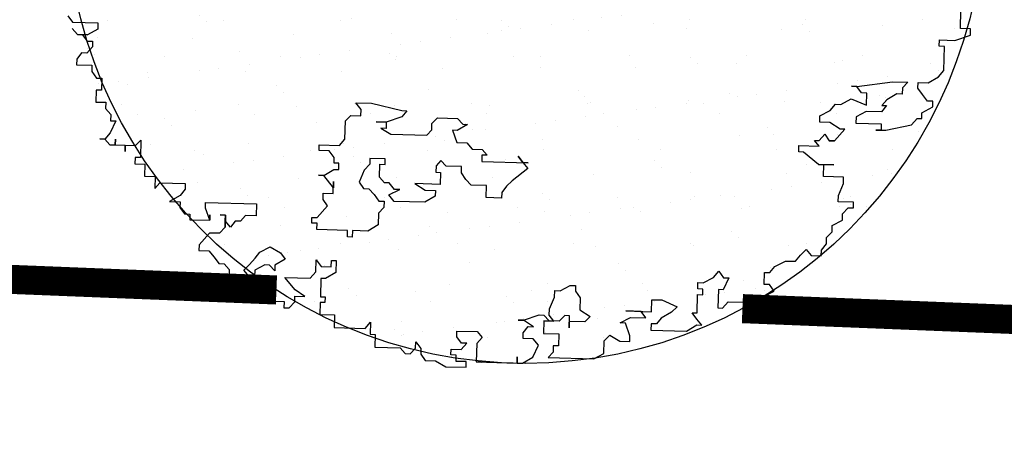
# Model space of a CAD drawing. Extents: x 3999 to 4885, y 2268 to 2872.
# Drawn here: x 4442 to 4445, y 2558 to 2560 of the extents above; entities that cross this region are included whole.
import ezdxf

# ---------------------------------------------------------------- set-up
doc = ezdxf.new("R2010")
doc.units = 0
for name, color, linetype in [('MARCIAPIEDE', 8, 'CONTINUOUS'), ('TREE', 71, 'CONTINUOUS'), ('TREE_BLOCK', 253, 'CONTINUOUS'), ('TREE_GRAY', 253, 'CONTINUOUS')]:
    doc.layers.add(name, color=color, linetype=linetype)

# ---------------------------------------------------------------- blocks, each defined once
blk = doc.blocks.new('ALBERO1')
at = {"layer": 'TREE_BLOCK'}
for p, q in [((22.5416, 22.7037), (22.5416, 22.7831)), ((22.5416, 22.7037), (22.5416, 22.7831)), ((22.5852, 22.7037), (22.5416, 22.7037)), ((22.5852, 22.7037), (22.5416, 22.7037)), ((22.5852, 22.6763), (22.5852, 22.7037)), ((22.5852, 22.6763), (22.5852, 22.7037)), ((22.5185, 22.6519), (22.5852, 22.6763)), ((22.5185, 22.6519), (22.5852, 22.6763)), ((18.6808, 22.6519), (18.7013, 22.6244)), ((18.6808, 22.6519), (18.7013, 22.6244)), ((18.7013, 22.6244), (18.8115, 22.6244)), ((18.7013, 22.6244), (18.8115, 22.6244)), ((18.8115, 22.6244), (18.8115, 22.5969)), ((18.8115, 22.6244), (18.8115, 22.5969)), ((22.4519, 22.6519), (22.5185, 22.6519)), ((22.4519, 22.6244), (22.4519, 22.6519)), ((22.4519, 22.6244), (22.4519, 22.6519)), ((22.4519, 22.6519), (22.5185, 22.6519)), ((22.4749, 22.6244), (22.4519, 22.6244)), ((22.4749, 22.6244), (22.4519, 22.6244)), ((22.4749, 22.5206), (22.4749, 22.6244)), ((22.4749, 22.5206), (22.4749, 22.6244)), ((18.7244, 22.5725), (18.7013, 22.5969)), ((18.7013, 22.5969), (18.7244, 22.5725)), ((18.7679, 22.5725), (18.7244, 22.5725)), ((18.7244, 22.5725), (18.7449, 22.5725)), ((18.7449, 22.5725), (18.7679, 22.5725)), ((18.7449, 22.5725), (18.7679, 22.545)), ((18.7449, 22.5725), (18.7679, 22.545)), ((18.8115, 22.5969), (18.7679, 22.5725)), ((18.8115, 22.5969), (18.7679, 22.5725)), ((18.7679, 22.545), (18.791, 22.545)), ((18.7679, 22.545), (18.791, 22.545)), ((18.791, 22.545), (18.791, 22.5206)), ((18.791, 22.545), (18.791, 22.5206)), ((18.7449, 22.4931), (18.7244, 22.4657)), ((18.7449, 22.4931), (18.7244, 22.4657)), ((18.7679, 22.4931), (18.7449, 22.4931)), ((18.7679, 22.4931), (18.7449, 22.4931)), ((18.791, 22.5206), (18.7679, 22.4931)), ((18.791, 22.5206), (18.7679, 22.4931)), ((22.4083, 22.4657), (22.4519, 22.4931)), ((22.4083, 22.4657), (22.4519, 22.4931)), ((22.4519, 22.4931), (22.4749, 22.5206)), ((22.4519, 22.4931), (22.4749, 22.5206)), ((18.7244, 22.4657), (18.7244, 22.4413)), ((18.7244, 22.4657), (18.7244, 22.4413)), ((22.1007, 22.4413), (22.2545, 22.4657)), ((22.1007, 22.4413), (22.2545, 22.4657)), ((22.2545, 22.4657), (22.3211, 22.4657)), ((22.2545, 22.4657), (22.3211, 22.4657)), ((22.3211, 22.4657), (22.2981, 22.4413)), ((22.3211, 22.4657), (22.2981, 22.4413)), ((22.3647, 22.4657), (22.4083, 22.4657)), ((22.3647, 22.4413), (22.3647, 22.4657)), ((22.3647, 22.4413), (22.3647, 22.4657)), ((22.3647, 22.4657), (22.4083, 22.4657)), ((18.7244, 22.4413), (18.791, 22.4413)), ((18.7244, 22.4413), (18.791, 22.4413)), ((18.791, 22.4413), (18.791, 22.4138)), ((18.791, 22.4413), (18.791, 22.4138)), ((18.791, 22.4138), (18.8115, 22.3863)), ((18.791, 22.4138), (18.8115, 22.3863)), ((22.1007, 22.4413), (22.0776, 22.4413)), ((22.0776, 22.4413), (22.1007, 22.4413)), ((22.1212, 22.4138), (22.1007, 22.4413)), ((22.1212, 22.4138), (22.1007, 22.4413)), ((22.1442, 22.4138), (22.1212, 22.4138)), ((22.1442, 22.4138), (22.1212, 22.4138)), ((22.1442, 22.3619), (22.1442, 22.4138)), ((22.1442, 22.3619), (22.1442, 22.4138)), ((22.275, 22.4138), (22.2314, 22.3863)), ((22.275, 22.4138), (22.2314, 22.3863)), ((22.2981, 22.4138), (22.275, 22.4138)), ((22.2981, 22.4138), (22.275, 22.4138)), ((22.2981, 22.4413), (22.2981, 22.4138)), ((22.2981, 22.4413), (22.2981, 22.4138)), ((22.3852, 22.4138), (22.3647, 22.4413)), ((22.3852, 22.4138), (22.3647, 22.4413)), ((22.4083, 22.3863), (22.3852, 22.4138)), ((22.4083, 22.3863), (22.3852, 22.4138)), ((18.8115, 22.3863), (18.8346, 22.3863)), ((18.8115, 22.3863), (18.8346, 22.3863)), ((18.8346, 22.3863), (18.8346, 22.3344)), ((18.8346, 22.3863), (18.8346, 22.3344)), ((21.9879, 22.3344), (22.0109, 22.3619)), ((21.9879, 22.3344), (22.0109, 22.3619)), ((22.0109, 22.3619), (22.034, 22.3619)), ((22.0109, 22.3619), (22.034, 22.3619)), ((22.034, 22.3619), (22.0776, 22.3863)), ((22.034, 22.3619), (22.0776, 22.3863)), ((22.0776, 22.3863), (22.1442, 22.3619)), ((22.0776, 22.3863), (22.1442, 22.3619)), ((22.2314, 22.3863), (22.2109, 22.3619)), ((22.2314, 22.3863), (22.2109, 22.3619)), ((22.2314, 22.3619), (22.2109, 22.3344)), ((22.2109, 22.3619), (22.2314, 22.3619)), ((22.2109, 22.3619), (22.2314, 22.3619)), ((22.2314, 22.3619), (22.2109, 22.3344)), ((22.3852, 22.3344), (22.4314, 22.3619)), ((22.3852, 22.3344), (22.4314, 22.3619)), ((22.4314, 22.3863), (22.4083, 22.3863)), ((22.4314, 22.3863), (22.4083, 22.3863)), ((22.4314, 22.3619), (22.4314, 22.3863)), ((22.4314, 22.3619), (22.4314, 22.3863)), ((18.8115, 22.3344), (18.8115, 22.2825)), ((18.8346, 22.3344), (18.8115, 22.3344)), ((18.8346, 22.3344), (18.8115, 22.3344)), ((18.8115, 22.3344), (18.8115, 22.2825)), ((21.9443, 22.31), (21.9879, 22.3344)), ((21.9443, 22.31), (21.9879, 22.3344)), ((22.1442, 22.3344), (22.1007, 22.31)), ((22.1442, 22.3344), (22.1007, 22.31)), ((22.2109, 22.3344), (22.1442, 22.3344)), ((22.2109, 22.3344), (22.1442, 22.3344)), ((22.3852, 22.31), (22.3852, 22.3344)), ((22.3852, 22.31), (22.3852, 22.3344)), ((18.8115, 22.2825), (18.8551, 22.2825)), ((18.8115, 22.2825), (18.8551, 22.2825)), ((18.8551, 22.2825), (18.8551, 22.2551)), ((18.8551, 22.2825), (18.8551, 22.2551)), ((19.96, 22.2825), (19.937, 22.31)), ((19.937, 22.31), (20.0036, 22.31)), ((19.96, 22.2551), (19.96, 22.2825)), ((20.0036, 22.31), (20.1369, 22.2825)), ((20.1369, 22.2825), (20.1574, 22.2825)), ((20.1574, 22.2825), (20.1369, 22.2551)), ((21.9443, 22.2825), (21.9443, 22.31)), ((21.9443, 22.2825), (21.9443, 22.31)), ((21.9879, 22.2825), (21.9443, 22.2825)), ((21.9879, 22.2825), (21.9443, 22.2825)), ((22.034, 22.2551), (21.9879, 22.2825)), ((22.034, 22.2551), (21.9879, 22.2825)), ((22.1007, 22.31), (22.1007, 22.2825)), ((22.1007, 22.31), (22.1007, 22.2825)), ((22.1007, 22.2825), (22.2109, 22.2825)), ((22.1007, 22.2825), (22.2109, 22.2825)), ((22.2109, 22.2825), (22.2109, 22.2551)), ((22.2109, 22.2825), (22.2109, 22.2551)), ((22.2314, 22.2551), (22.3416, 22.2825)), ((22.2314, 22.2551), (22.3416, 22.2825)), ((22.3416, 22.2825), (22.3647, 22.31)), ((22.3416, 22.2825), (22.3647, 22.31)), ((22.3647, 22.31), (22.3852, 22.31)), ((22.3647, 22.31), (22.3852, 22.31)), ((18.8551, 22.2551), (18.8782, 22.2307)), ((18.8551, 22.2551), (18.8782, 22.2307)), ((19.8934, 22.2307), (19.9164, 22.2551)), ((19.9164, 22.2551), (19.96, 22.2551)), ((20.1369, 22.2551), (20.0703, 22.2307)), ((20.2677, 22.2307), (20.2907, 22.2551)), ((20.2907, 22.2551), (20.3779, 22.2551)), ((20.3779, 22.2551), (20.401, 22.2307)), ((22.0109, 22.2032), (22.0545, 22.2551)), ((22.0109, 22.2032), (22.0545, 22.2551)), ((22.0545, 22.2551), (22.034, 22.2551)), ((22.0545, 22.2551), (22.034, 22.2551)), ((22.2109, 22.2551), (22.1878, 22.2551)), ((22.1878, 22.2551), (22.2314, 22.2551)), ((22.2109, 22.2551), (22.2314, 22.2551)), ((18.8782, 22.2307), (18.8782, 22.2032)), ((18.8782, 22.2307), (18.8782, 22.2032)), ((18.9012, 22.2032), (18.8782, 22.1513)), ((18.8782, 22.2032), (18.9012, 22.2032)), ((18.8782, 22.2032), (18.9012, 22.2032)), ((18.9012, 22.2032), (18.8782, 22.1513)), ((19.8934, 22.1513), (19.8934, 22.2307)), ((20.0703, 22.2307), (20.0267, 22.2307)), ((20.0267, 22.2307), (20.0703, 22.2307)), ((20.0703, 22.2032), (20.0472, 22.2032)), ((20.0472, 22.2032), (20.0908, 22.1788)), ((20.0703, 22.2307), (20.0703, 22.2032)), ((20.2472, 22.1788), (20.2677, 22.2032)), ((20.2677, 22.2032), (20.2677, 22.2307)), ((20.3779, 22.2032), (20.3574, 22.2032)), ((20.3574, 22.2032), (20.3779, 22.1513)), ((20.4215, 22.2307), (20.3779, 22.2032)), ((20.401, 22.2307), (20.4215, 22.2307)), ((21.9238, 22.2032), (21.9443, 22.2032)), ((21.9443, 22.1788), (21.9238, 22.2032)), ((21.9443, 22.1788), (21.9238, 22.2032)), ((21.9238, 22.2032), (21.9443, 22.2032)), ((21.9443, 22.2032), (21.9673, 22.2307)), ((21.9443, 22.2032), (21.9673, 22.2307)), ((21.9673, 22.2307), (21.9879, 22.2032)), ((21.9673, 22.2307), (21.9879, 22.2032)), ((21.9879, 22.2032), (22.0109, 22.2032)), ((22.0109, 22.2032), (21.9879, 22.2032)), ((21.9879, 22.2032), (22.0109, 22.2032)), ((21.9879, 22.2032), (22.0109, 22.2032)), ((22.0109, 22.2032), (21.9879, 22.2032)), ((21.9879, 22.2032), (22.0109, 22.2032)), ((18.8782, 22.1513), (18.8551, 22.1238)), ((18.8782, 22.1513), (18.8551, 22.1238)), ((19.8703, 22.1238), (19.8934, 22.1513)), ((20.0908, 22.1788), (20.2472, 22.1788)), ((20.3779, 22.1513), (20.4215, 22.1513)), ((20.4215, 22.1513), (20.4446, 22.1238)), ((21.8571, 22.1788), (21.9443, 22.1788)), ((21.8571, 22.1513), (21.8571, 22.1788)), ((21.8571, 22.1513), (21.8571, 22.1788)), ((21.8571, 22.1788), (21.9443, 22.1788)), ((21.8776, 22.1513), (21.8571, 22.1513)), ((21.8776, 22.1513), (21.8571, 22.1513)), ((21.9443, 22.0994), (21.8776, 22.1513)), ((21.9443, 22.0994), (21.8776, 22.1513)), ((18.8551, 22.1238), (18.8346, 22.1238)), ((18.8346, 22.1238), (18.8551, 22.1238)), ((18.8551, 22.1238), (18.8782, 22.0994)), ((18.8551, 22.1238), (18.8782, 22.0994)), ((18.9012, 22.0994), (18.9012, 22.1238)), ((18.9012, 22.1238), (18.9012, 22.0994)), ((18.9884, 22.0994), (19.0115, 22.1238)), ((18.9884, 22.0994), (19.0115, 22.1238)), ((19.0115, 22.1238), (19.0115, 22.0475)), ((19.0115, 22.1238), (19.0115, 22.0475)), ((19.7831, 22.1238), (19.8703, 22.1238)), ((19.7831, 22.0994), (19.7831, 22.1238)), ((20.4446, 22.1238), (20.4881, 22.1238)), ((20.4881, 22.1238), (20.5112, 22.0994)), ((18.8782, 22.0994), (18.9012, 22.0994)), ((18.8782, 22.0994), (18.9012, 22.0994)), ((18.9012, 22.0994), (18.9448, 22.0994)), ((18.9012, 22.0994), (18.9448, 22.0994)), ((18.9448, 22.0994), (18.9884, 22.0994)), ((18.9448, 22.0994), (18.9448, 22.072)), ((18.9448, 22.072), (18.9448, 22.0994)), ((18.9448, 22.0994), (18.9884, 22.0994)), ((19.8267, 22.0994), (19.7831, 22.0994)), ((19.8498, 22.072), (19.8267, 22.0994)), ((19.8498, 22.0475), (19.8498, 22.072)), ((20.0703, 22.072), (20.0036, 22.072)), ((20.0036, 22.072), (20.0036, 22.0475)), ((20.0703, 22.0475), (20.0703, 22.072)), ((20.3112, 22.072), (20.2907, 22.0475)), ((20.3343, 22.0475), (20.3112, 22.072)), ((20.5112, 22.0994), (20.4881, 22.0994)), ((20.4881, 22.0994), (20.4881, 22.072)), ((20.4881, 22.072), (20.6881, 22.072)), ((20.665, 22.072), (20.6445, 22.0994)), ((20.6445, 22.0994), (20.665, 22.072)), ((20.6881, 22.072), (20.665, 22.072)), ((20.665, 22.072), (20.6881, 22.0475)), ((21.9443, 22.0994), (21.9673, 22.0994)), ((22.0109, 22.0994), (21.9443, 22.0994)), ((21.9673, 22.0475), (21.9673, 22.0994)), ((21.9673, 22.0475), (21.9673, 22.0994)), ((21.9673, 22.0994), (22.0109, 22.0994)), ((18.9884, 22.0475), (18.9884, 22.0201)), ((18.9884, 22.0475), (18.9884, 22.0201)), ((19.0115, 22.0475), (18.9884, 22.0475)), ((19.0115, 22.0475), (18.9884, 22.0475)), ((18.9884, 22.0201), (19.032, 22.0201)), ((18.9884, 22.0201), (19.032, 22.0201)), ((19.032, 22.0201), (19.032, 21.9682)), ((19.032, 22.0201), (19.032, 21.9682)), ((19.8062, 21.9926), (19.8498, 22.0201)), ((19.8703, 22.0475), (19.8498, 22.0475)), ((19.8498, 22.0201), (19.8703, 22.0201)), ((19.8703, 22.0201), (19.8703, 22.0475)), ((19.9805, 22.0201), (19.96, 21.9682)), ((20.0036, 22.0475), (19.9805, 22.0201)), ((20.0472, 21.9926), (20.0472, 22.0475)), ((20.0472, 22.0475), (20.0703, 22.0475)), ((20.2907, 22.0475), (20.2907, 22.0201)), ((20.2907, 22.0201), (20.3112, 22.0201)), ((20.3112, 22.0201), (20.3112, 21.9682)), ((20.401, 22.0475), (20.3343, 22.0475)), ((20.401, 22.0201), (20.401, 22.0475)), ((20.4215, 21.9926), (20.401, 22.0201)), ((20.6881, 22.0475), (20.6214, 21.9926)), ((22.0545, 22.0475), (21.9673, 22.0475)), ((22.0545, 22.0475), (21.9673, 22.0475)), ((22.034, 21.9682), (22.0545, 22.0201)), ((22.034, 21.9682), (22.0545, 22.0201)), ((22.0545, 22.0201), (22.0545, 22.0475)), ((22.0545, 22.0201), (22.0545, 22.0475)), ((19.8062, 21.9926), (19.7831, 21.9926)), ((19.7831, 21.9926), (19.8062, 21.9926)), ((19.8498, 21.9407), (19.8062, 21.9926)), ((20.0703, 21.9682), (20.0472, 21.9926)), ((20.4446, 21.9682), (20.4215, 21.9926)), ((20.6214, 21.9926), (20.5984, 21.9682)), ((19.032, 21.9682), (19.0781, 21.9682)), ((19.032, 21.9682), (19.0781, 21.9682)), ((19.0781, 21.9682), (19.0781, 21.9163)), ((19.0781, 21.9682), (19.0781, 21.9163)), ((19.0781, 21.9163), (19.0986, 21.9407)), ((19.0781, 21.9163), (19.0986, 21.9407)), ((19.0986, 21.9407), (19.2089, 21.9407)), ((19.0986, 21.9407), (19.2089, 21.9407)), ((19.2089, 21.9407), (19.2089, 21.9163)), ((19.2089, 21.9407), (19.2089, 21.9163)), ((19.8498, 21.9163), (19.8498, 21.9682)), ((19.8498, 21.9682), (19.8498, 21.9407)), ((19.8498, 21.9407), (19.8498, 21.9682)), ((19.8498, 21.9682), (19.8498, 21.9407)), ((19.96, 21.9682), (19.9805, 21.9407)), ((19.9805, 21.9407), (20.0036, 21.9407)), ((20.0036, 21.9407), (20.0267, 21.9163)), ((20.0908, 21.9682), (20.0703, 21.9682)), ((20.1138, 21.9407), (20.0908, 21.9682)), ((20.0908, 21.9163), (20.1369, 21.9407)), ((20.1369, 21.9407), (20.1138, 21.9407)), ((20.3112, 21.9682), (20.201, 21.9682)), ((20.201, 21.9682), (20.2472, 21.9407)), ((20.2472, 21.9407), (20.2907, 21.9407)), ((20.2907, 21.9407), (20.2907, 21.9163)), ((20.5112, 21.9682), (20.4446, 21.9682)), ((20.5112, 21.9163), (20.5112, 21.9682)), ((20.5984, 21.9682), (20.5779, 21.9407)), ((20.5779, 21.9407), (20.5779, 21.9163)), ((22.034, 21.9407), (22.034, 21.9682)), ((22.034, 21.9407), (22.034, 21.9682)), ((22.1007, 21.9407), (22.034, 21.9407)), ((22.1007, 21.9407), (22.034, 21.9407)), ((22.1007, 21.9163), (22.1007, 21.9407)), ((22.1007, 21.9163), (22.1007, 21.9407)), ((19.2089, 21.9163), (19.1884, 21.8888)), ((19.2089, 21.9163), (19.1884, 21.8888)), ((19.8062, 21.8888), (19.8062, 21.9163)), ((19.8062, 21.9163), (19.8498, 21.9163)), ((20.0267, 21.9163), (20.0472, 21.8888)), ((20.1138, 21.8888), (20.0908, 21.9163)), ((20.2907, 21.9163), (20.2472, 21.8888)), ((20.5779, 21.9163), (20.5112, 21.9163)), ((22.0545, 21.8888), (22.0776, 21.9163)), ((22.0545, 21.8888), (22.0776, 21.9163)), ((22.0776, 21.9163), (22.1007, 21.9163)), ((22.0776, 21.9163), (22.1007, 21.9163)), ((19.1884, 21.8888), (19.1422, 21.8614)), ((19.1884, 21.8888), (19.1422, 21.8614)), ((19.1422, 21.8614), (19.1884, 21.8614)), ((19.1422, 21.8614), (19.1884, 21.8614)), ((19.1884, 21.8614), (19.1884, 21.8369)), ((19.1884, 21.8614), (19.1884, 21.8369)), ((19.2986, 21.8614), (19.5191, 21.8614)), ((19.2986, 21.8369), (19.2986, 21.8614)), ((19.2986, 21.8369), (19.2986, 21.8614)), ((19.2986, 21.8614), (19.5191, 21.8614)), ((19.5191, 21.8614), (19.5191, 21.8095)), ((19.5191, 21.8614), (19.5191, 21.8095)), ((19.7831, 21.8095), (19.8267, 21.8614)), ((19.8267, 21.8614), (19.8062, 21.8888)), ((20.0472, 21.8888), (20.0703, 21.8888)), ((20.0703, 21.8614), (20.0472, 21.8369)), ((20.0703, 21.8888), (20.0703, 21.8614)), ((20.2472, 21.8888), (20.1138, 21.8888)), ((22.0109, 21.8369), (22.0545, 21.8614)), ((22.0109, 21.8369), (22.0545, 21.8614)), ((22.0545, 21.8614), (22.0545, 21.8888)), ((22.0545, 21.8614), (22.0545, 21.8888)), ((19.1884, 21.8369), (19.2089, 21.8095)), ((19.1884, 21.8369), (19.2089, 21.8095)), ((19.2089, 21.8095), (19.232, 21.8095)), ((19.2089, 21.8095), (19.232, 21.8095)), ((19.232, 21.8095), (19.232, 21.7851)), ((19.232, 21.8095), (19.232, 21.7851)), ((19.3191, 21.7851), (19.2986, 21.8369)), ((19.3191, 21.7851), (19.2986, 21.8369)), ((19.3191, 21.7851), (19.3191, 21.8095)), ((19.3191, 21.8095), (19.3191, 21.7851)), ((19.3858, 21.8095), (19.3627, 21.8095)), ((19.3627, 21.8095), (19.3858, 21.8095)), ((19.3858, 21.7851), (19.3858, 21.8095)), ((19.3858, 21.8095), (19.3858, 21.7576)), ((19.4729, 21.8095), (19.4524, 21.7851)), ((19.4729, 21.8095), (19.4524, 21.7851)), ((19.5191, 21.8095), (19.4729, 21.8095)), ((19.5191, 21.8095), (19.4729, 21.8095)), ((19.7601, 21.7851), (19.7601, 21.8095)), ((19.7601, 21.8095), (19.7831, 21.8095)), ((20.0472, 21.8369), (20.0472, 21.7851)), ((21.9879, 21.7851), (22.0109, 21.8095)), ((21.9879, 21.7851), (22.0109, 21.8095)), ((22.0109, 21.8095), (22.0109, 21.8369)), ((22.0109, 21.8095), (22.0109, 21.8369)), ((19.232, 21.7851), (19.3191, 21.7851)), ((19.232, 21.7851), (19.3191, 21.7851)), ((19.3858, 21.7576), (19.3858, 21.7851)), ((19.4088, 21.7576), (19.3858, 21.7851)), ((19.4088, 21.7576), (19.3858, 21.7851)), ((19.4294, 21.7851), (19.4088, 21.7576)), ((19.4294, 21.7851), (19.4088, 21.7576)), ((19.4524, 21.7851), (19.4294, 21.7851)), ((19.4524, 21.7851), (19.4294, 21.7851)), ((19.7831, 21.7851), (19.7601, 21.7851)), ((19.7831, 21.7576), (19.7831, 21.7851)), ((20.0472, 21.7851), (20.0036, 21.7576)), ((21.9879, 21.7576), (21.9879, 21.7851)), ((21.9879, 21.7576), (21.9879, 21.7851)), ((19.3191, 21.7301), (19.2755, 21.6782)), ((19.3191, 21.7301), (19.2755, 21.6782)), ((19.3627, 21.7301), (19.3191, 21.7301)), ((19.3627, 21.7301), (19.3191, 21.7301)), ((19.3858, 21.7576), (19.3627, 21.7301)), ((19.3858, 21.7576), (19.3627, 21.7301)), ((19.9164, 21.7576), (19.7831, 21.7576)), ((19.9164, 21.7301), (19.9164, 21.7576)), ((19.937, 21.7301), (19.9164, 21.7301)), ((20.0036, 21.7576), (19.937, 21.7576)), ((19.937, 21.7576), (19.937, 21.7301)), ((21.8776, 21.7057), (21.9007, 21.7301)), ((21.8776, 21.7057), (21.9007, 21.7301)), ((21.9007, 21.7301), (21.9238, 21.7057)), ((21.9007, 21.7301), (21.9238, 21.7057)), ((21.9673, 21.7301), (21.9879, 21.7576)), ((21.9673, 21.7301), (21.9879, 21.7576)), ((21.9673, 21.7057), (21.9673, 21.7301)), ((21.9673, 21.7057), (21.9673, 21.7301)), ((19.2755, 21.6782), (19.2755, 21.6538)), ((19.2755, 21.6782), (19.2755, 21.6538)), ((19.5396, 21.6538), (19.5832, 21.6782)), ((19.5396, 21.6538), (19.5832, 21.6782)), ((19.5832, 21.6782), (19.6293, 21.6538)), ((19.5832, 21.6782), (19.6293, 21.6538)), ((21.7674, 21.6538), (21.8135, 21.6782)), ((21.7674, 21.6538), (21.8135, 21.6782)), ((21.8135, 21.6782), (21.8571, 21.6782)), ((21.8135, 21.6782), (21.8571, 21.6782)), ((21.8571, 21.6782), (21.8776, 21.7057)), ((21.8571, 21.6782), (21.8776, 21.7057)), ((21.9238, 21.7057), (21.9673, 21.7057)), ((21.9238, 21.7057), (21.9673, 21.7057)), ((19.2755, 21.6538), (19.3191, 21.6538)), ((19.2755, 21.6538), (19.3191, 21.6538)), ((19.3191, 21.6538), (19.3422, 21.6264)), ((19.3191, 21.6538), (19.3422, 21.6264)), ((19.5191, 21.6264), (19.5396, 21.6538)), ((19.5191, 21.6264), (19.5396, 21.6538)), ((19.6293, 21.6538), (19.6498, 21.6264)), ((19.6293, 21.6538), (19.6498, 21.6264)), ((21.7469, 21.6264), (21.7674, 21.6538)), ((21.7469, 21.6264), (21.7674, 21.6538)), ((19.3422, 21.6264), (19.3627, 21.5989)), ((19.3422, 21.6264), (19.3627, 21.5989)), ((19.3627, 21.5989), (19.3858, 21.5989)), ((19.3627, 21.5989), (19.3858, 21.5989)), ((19.3858, 21.5989), (19.4088, 21.5745)), ((19.3858, 21.5989), (19.4088, 21.5745)), ((19.4729, 21.5745), (19.496, 21.5989)), ((19.4729, 21.5745), (19.496, 21.5989)), ((19.496, 21.5989), (19.5191, 21.6264)), ((19.496, 21.5989), (19.5191, 21.6264)), ((19.5627, 21.5989), (19.5191, 21.5745)), ((19.5627, 21.5989), (19.5191, 21.5745)), ((19.5832, 21.5989), (19.5627, 21.5989)), ((19.5832, 21.5989), (19.5627, 21.5989)), ((19.6062, 21.5745), (19.5832, 21.5989)), ((19.6062, 21.5745), (19.5832, 21.5989)), ((19.6498, 21.6264), (19.6062, 21.5989)), ((19.6498, 21.6264), (19.6062, 21.5989)), ((19.6062, 21.5989), (19.6062, 21.5745)), ((19.6062, 21.5989), (19.6062, 21.5745)), ((19.7831, 21.6264), (19.8062, 21.5989)), ((19.7831, 21.5745), (19.7831, 21.6264)), ((19.7831, 21.5745), (19.7831, 21.6264)), ((19.7831, 21.6264), (19.8062, 21.5989)), ((19.8062, 21.5989), (19.8498, 21.5989)), ((19.8062, 21.5989), (19.8498, 21.5989)), ((19.8498, 21.6264), (19.8703, 21.6264)), ((19.8498, 21.6264), (19.8703, 21.6264)), ((19.8498, 21.5989), (19.8498, 21.6264)), ((19.8498, 21.5989), (19.8498, 21.6264)), ((19.8703, 21.6264), (19.8703, 21.5745)), ((19.8703, 21.6264), (19.8703, 21.5745)), ((21.4597, 21.5745), (21.5033, 21.5989)), ((21.4597, 21.5745), (21.5033, 21.5989)), ((21.5033, 21.5989), (21.5264, 21.6264)), ((21.5033, 21.5989), (21.5264, 21.6264)), ((21.5264, 21.6264), (21.5469, 21.5989)), ((21.5264, 21.6264), (21.5469, 21.5989)), ((21.57, 21.5989), (21.5469, 21.547)), ((21.5469, 21.5989), (21.57, 21.5989)), ((21.5469, 21.5989), (21.57, 21.5989)), ((21.57, 21.5989), (21.5469, 21.547)), ((21.7238, 21.6264), (21.7469, 21.6264)), ((21.7238, 21.5745), (21.7238, 21.6264)), ((21.7238, 21.5745), (21.7238, 21.6264)), ((21.7238, 21.6264), (21.7469, 21.6264)), ((19.4088, 21.5745), (19.4088, 21.547)), ((19.4088, 21.5745), (19.4088, 21.547)), ((19.496, 21.547), (19.4729, 21.5745)), ((19.496, 21.547), (19.4729, 21.5745)), ((19.5191, 21.5745), (19.5191, 21.547)), ((19.5191, 21.5745), (19.5191, 21.547)), ((19.7601, 21.547), (19.7831, 21.5745)), ((19.7601, 21.547), (19.7831, 21.5745)), ((19.8703, 21.5745), (19.8267, 21.547)), ((19.8703, 21.5745), (19.8267, 21.547)), ((21.4367, 21.5745), (21.4597, 21.5745)), ((21.4367, 21.547), (21.4367, 21.5745)), ((21.4367, 21.547), (21.4367, 21.5745)), ((21.4367, 21.5745), (21.4597, 21.5745)), ((21.7469, 21.5745), (21.7238, 21.5745)), ((21.7469, 21.5745), (21.7238, 21.5745)), ((21.7674, 21.547), (21.7469, 21.5745)), ((21.7674, 21.547), (21.7469, 21.5745)), ((19.3858, 21.547), (19.3858, 21.5226)), ((19.4088, 21.547), (19.3858, 21.547)), ((19.4088, 21.547), (19.3858, 21.547)), ((19.3858, 21.547), (19.3858, 21.5226)), ((19.3858, 21.5226), (19.4088, 21.4951)), ((19.3858, 21.5226), (19.4088, 21.4951)), ((19.4524, 21.4951), (19.4729, 21.5226)), ((19.4524, 21.4951), (19.4729, 21.5226)), ((19.4729, 21.5226), (19.496, 21.547)), ((19.4729, 21.5226), (19.496, 21.547)), ((19.5396, 21.547), (19.496, 21.4951)), ((19.5396, 21.547), (19.496, 21.4951)), ((19.5191, 21.547), (19.5396, 21.547)), ((19.5191, 21.547), (19.5396, 21.547)), ((19.6498, 21.547), (19.7601, 21.547)), ((19.696, 21.4951), (19.6498, 21.547)), ((19.696, 21.4951), (19.6498, 21.547)), ((19.6498, 21.547), (19.7601, 21.547)), ((19.8062, 21.547), (19.8062, 21.4676)), ((19.8267, 21.547), (19.8062, 21.547)), ((19.8267, 21.547), (19.8062, 21.547)), ((19.8062, 21.547), (19.8062, 21.4676)), ((20.8188, 21.4951), (20.8188, 21.5226)), ((20.8188, 21.5226), (20.8419, 21.5226)), ((20.8419, 21.5226), (20.8855, 21.547)), ((20.8855, 21.547), (20.9086, 21.547)), ((20.9086, 21.547), (20.9086, 21.5226)), ((20.9086, 21.5226), (20.9291, 21.4951)), ((21.4597, 21.547), (21.4367, 21.547)), ((21.4597, 21.547), (21.4367, 21.547)), ((21.4367, 21.4432), (21.4367, 21.5226)), ((21.4367, 21.4432), (21.4367, 21.5226)), ((21.4367, 21.5226), (21.4597, 21.5226)), ((21.4367, 21.5226), (21.4597, 21.5226)), ((21.4597, 21.5226), (21.4597, 21.547)), ((21.4597, 21.5226), (21.4597, 21.547)), ((21.5264, 21.547), (21.5264, 21.4676)), ((21.5469, 21.547), (21.5264, 21.547)), ((21.5469, 21.547), (21.5264, 21.547)), ((21.5264, 21.547), (21.5264, 21.4676)), ((21.6366, 21.4951), (21.7238, 21.5226)), ((21.6366, 21.4951), (21.7238, 21.5226)), ((21.7238, 21.5226), (21.7674, 21.547)), ((21.7238, 21.5226), (21.7674, 21.547)), ((19.4088, 21.4951), (19.4524, 21.4951)), ((19.4088, 21.4951), (19.4524, 21.4951)), ((19.4729, 21.4951), (19.4729, 21.4676)), ((19.496, 21.4951), (19.4729, 21.4951)), ((19.496, 21.4951), (19.4729, 21.4951)), ((19.4729, 21.4951), (19.4729, 21.4676)), ((19.4729, 21.4676), (19.496, 21.4676)), ((19.4729, 21.4676), (19.496, 21.4676)), ((19.496, 21.4676), (19.5396, 21.4432)), ((19.496, 21.4676), (19.5396, 21.4432)), ((19.7396, 21.4676), (19.696, 21.4951)), ((19.7396, 21.4676), (19.696, 21.4951)), ((19.696, 21.4432), (19.696, 21.4676)), ((19.696, 21.4432), (19.696, 21.4676)), ((19.696, 21.4676), (19.7396, 21.4676)), ((19.696, 21.4676), (19.7396, 21.4676)), ((19.8062, 21.4676), (19.8267, 21.4676)), ((19.8062, 21.4676), (19.8267, 21.4676)), ((19.8267, 21.4676), (19.8267, 21.4432)), ((19.8267, 21.4676), (19.8267, 21.4432)), ((20.7983, 21.4432), (20.8188, 21.4951)), ((20.9291, 21.4951), (20.9291, 21.4432)), ((21.2393, 21.4432), (21.2393, 21.4951)), ((21.2393, 21.4432), (21.2393, 21.4951)), ((21.2393, 21.4951), (21.2829, 21.4951)), ((21.2393, 21.4951), (21.2829, 21.4951)), ((21.2829, 21.4951), (21.3495, 21.4676)), ((21.2829, 21.4951), (21.3495, 21.4676)), ((21.3495, 21.4676), (21.3264, 21.4432)), ((21.3495, 21.4676), (21.3264, 21.4432)), ((21.5264, 21.4676), (21.5469, 21.4676)), ((21.5264, 21.4676), (21.5469, 21.4676)), ((21.5469, 21.4676), (21.57, 21.4951)), ((21.5469, 21.4676), (21.57, 21.4951)), ((21.57, 21.4951), (21.6366, 21.4951)), ((21.57, 21.4951), (21.6366, 21.4951)), ((19.5396, 21.4432), (19.6498, 21.4432)), ((19.5396, 21.4432), (19.6498, 21.4432)), ((19.6498, 21.4432), (19.6498, 21.4158)), ((19.6498, 21.4432), (19.6498, 21.4158)), ((19.6729, 21.4158), (19.696, 21.4432)), ((19.6729, 21.4158), (19.696, 21.4432)), ((19.8062, 21.4432), (19.8062, 21.3913)), ((19.8267, 21.4432), (19.8062, 21.4432)), ((19.8267, 21.4432), (19.8062, 21.4432)), ((19.8062, 21.4432), (19.8062, 21.3913)), ((20.7983, 21.4158), (20.7983, 21.4432)), ((20.9291, 21.4432), (20.9752, 21.4158)), ((21.1957, 21.4432), (21.129, 21.4432)), ((21.129, 21.4432), (21.2393, 21.4432)), ((21.1957, 21.4432), (21.2393, 21.4432)), ((21.2162, 21.4158), (21.1957, 21.4432)), ((21.2162, 21.4158), (21.1957, 21.4432)), ((21.3264, 21.4432), (21.2829, 21.4158)), ((21.3264, 21.4432), (21.2829, 21.4158)), ((21.4162, 21.4432), (21.4367, 21.4432)), ((21.4367, 21.4158), (21.4162, 21.4432)), ((21.4367, 21.4158), (21.4162, 21.4432)), ((21.4162, 21.4432), (21.4367, 21.4432)), ((19.6498, 21.4158), (19.6729, 21.4158)), ((19.6498, 21.4158), (19.6729, 21.4158)), ((19.8062, 21.3913), (19.8703, 21.3913)), ((19.8062, 21.3913), (19.8703, 21.3913)), ((19.8703, 21.3913), (19.8703, 21.3364)), ((19.8703, 21.3913), (19.8703, 21.3364)), ((20.6881, 21.3913), (20.665, 21.3913)), ((20.665, 21.3913), (20.6881, 21.3913)), ((20.6881, 21.3913), (20.7548, 21.4158)), ((20.6881, 21.3913), (20.7548, 21.4158)), ((20.7317, 21.3639), (20.6881, 21.3913)), ((20.7317, 21.3639), (20.6881, 21.3913)), ((20.7548, 21.4158), (20.7753, 21.4158)), ((20.7548, 21.4158), (20.7753, 21.4158)), ((20.7753, 21.4158), (20.7983, 21.3913)), ((20.7753, 21.4158), (20.7983, 21.3913)), ((20.7753, 21.3913), (20.7983, 21.3913)), ((20.7753, 21.3913), (20.7753, 21.3364)), ((20.8419, 21.3913), (20.7753, 21.3913)), ((20.7753, 21.3913), (20.7753, 21.3364)), ((20.8188, 21.3913), (20.7983, 21.4158)), ((20.7983, 21.3913), (20.8188, 21.3913)), ((20.865, 21.4158), (20.8419, 21.3913)), ((20.8855, 21.4158), (20.865, 21.4158)), ((20.8855, 21.3639), (20.8855, 21.4158)), ((20.9522, 21.3913), (20.8855, 21.3913)), ((20.8855, 21.3913), (20.8855, 21.3639)), ((20.9752, 21.4158), (20.9522, 21.3913)), ((21.106, 21.3913), (21.1495, 21.4158)), ((21.106, 21.3913), (21.1495, 21.4158)), ((21.129, 21.3913), (21.106, 21.3913)), ((21.129, 21.3913), (21.106, 21.3913)), ((21.1495, 21.3364), (21.129, 21.3913)), ((21.1495, 21.3364), (21.129, 21.3913)), ((21.1495, 21.4158), (21.2162, 21.4158)), ((21.1495, 21.4158), (21.2162, 21.4158)), ((21.2393, 21.3913), (21.2393, 21.3639)), ((21.2623, 21.3913), (21.2393, 21.3913)), ((21.2623, 21.3913), (21.2393, 21.3913)), ((21.2393, 21.3913), (21.2393, 21.3639)), ((21.2829, 21.4158), (21.2623, 21.3913)), ((21.2829, 21.4158), (21.2623, 21.3913)), ((21.3931, 21.3639), (21.4367, 21.3913)), ((21.3931, 21.3639), (21.4367, 21.3913)), ((21.4597, 21.3913), (21.4367, 21.4158)), ((21.4597, 21.3913), (21.4367, 21.4158)), ((21.4367, 21.3913), (21.4597, 21.3913)), ((21.4367, 21.3913), (21.4597, 21.3913)), ((20.0036, 21.3364), (20.0267, 21.3639)), ((20.0036, 21.3364), (20.0267, 21.3639)), ((20.0267, 21.3639), (20.0267, 21.312)), ((20.0267, 21.3639), (20.0267, 21.312)), ((20.6881, 21.3364), (20.7086, 21.3639)), ((20.6881, 21.3364), (20.7086, 21.3639)), ((20.7086, 21.3639), (20.7317, 21.3639)), ((20.7086, 21.3639), (20.7317, 21.3639)), ((21.2393, 21.3639), (21.3931, 21.3639)), ((21.2393, 21.3639), (21.3931, 21.3639)), ((19.8703, 21.3364), (20.0036, 21.3364)), ((19.8703, 21.3364), (20.0036, 21.3364)), ((20.0267, 21.312), (20.0472, 21.312)), ((20.0267, 21.312), (20.0472, 21.312)), ((20.0472, 21.312), (20.0472, 21.257)), ((20.0472, 21.312), (20.0472, 21.257)), ((20.401, 21.3364), (20.4881, 21.3364)), ((20.401, 21.312), (20.401, 21.3364)), ((20.401, 21.312), (20.401, 21.3364)), ((20.401, 21.3364), (20.4881, 21.3364)), ((20.4215, 21.2845), (20.401, 21.312)), ((20.4215, 21.2845), (20.401, 21.312)), ((20.4881, 21.3364), (20.5112, 21.312)), ((20.4881, 21.3364), (20.5112, 21.312)), ((20.5112, 21.312), (20.4881, 21.2845)), ((20.5112, 21.312), (20.4881, 21.2845)), ((20.6881, 21.312), (20.6881, 21.3364)), ((20.6881, 21.312), (20.6881, 21.3364)), ((20.7317, 21.312), (20.6881, 21.312)), ((20.7317, 21.312), (20.6881, 21.312)), ((20.7548, 21.2845), (20.7317, 21.312)), ((20.7548, 21.2845), (20.7317, 21.312)), ((20.7753, 21.3364), (20.8419, 21.3364)), ((20.7753, 21.3364), (20.8419, 21.3364)), ((20.8419, 21.3364), (20.8419, 21.2845)), ((20.8419, 21.3364), (20.8419, 21.2845)), ((21.0393, 21.312), (21.0624, 21.3364)), ((21.0393, 21.312), (21.0624, 21.3364)), ((21.0393, 21.257), (21.0393, 21.312)), ((21.0393, 21.257), (21.0393, 21.312)), ((21.0624, 21.3364), (21.106, 21.312)), ((21.0624, 21.3364), (21.106, 21.312)), ((21.106, 21.312), (21.1495, 21.312)), ((21.106, 21.312), (21.1495, 21.312)), ((21.1495, 21.312), (21.1495, 21.3364)), ((21.1495, 21.312), (21.1495, 21.3364)), ((20.0472, 21.257), (20.1574, 21.257)), ((20.0472, 21.257), (20.1574, 21.257)), ((20.1574, 21.257), (20.1805, 21.2326)), ((20.1574, 21.257), (20.1805, 21.2326)), ((20.201, 21.2326), (20.2241, 21.257)), ((20.201, 21.2326), (20.2241, 21.257)), ((20.2241, 21.2845), (20.2472, 21.257)), ((20.2241, 21.257), (20.2241, 21.2845)), ((20.2241, 21.257), (20.2241, 21.2845)), ((20.2241, 21.2845), (20.2472, 21.257)), ((20.2472, 21.257), (20.2472, 21.2326)), ((20.2472, 21.257), (20.2472, 21.2326)), ((20.3779, 21.257), (20.4215, 21.257)), ((20.3779, 21.2326), (20.3779, 21.257)), ((20.3779, 21.2326), (20.3779, 21.257)), ((20.3779, 21.257), (20.4215, 21.257)), ((20.4446, 21.2845), (20.4215, 21.2845)), ((20.4215, 21.257), (20.4446, 21.2845)), ((20.4215, 21.257), (20.4446, 21.2845)), ((20.4446, 21.2845), (20.4215, 21.2845)), ((20.4881, 21.2845), (20.4881, 21.2052)), ((20.4881, 21.2845), (20.4881, 21.2052)), ((20.7317, 21.2326), (20.7548, 21.2845)), ((20.7317, 21.2326), (20.7548, 21.2845)), ((20.8188, 21.257), (20.7983, 21.2326)), ((20.8188, 21.257), (20.7983, 21.2326)), ((20.8188, 21.2845), (20.8188, 21.257)), ((20.8419, 21.2845), (20.8188, 21.2845)), ((20.8419, 21.2845), (20.8188, 21.2845)), ((20.8188, 21.2845), (20.8188, 21.257)), ((20.9957, 21.2326), (21.0393, 21.257)), ((20.9957, 21.2326), (21.0393, 21.257)), ((20.1805, 21.2326), (20.201, 21.2326)), ((20.1805, 21.2326), (20.201, 21.2326)), ((20.2472, 21.2326), (20.2677, 21.2052)), ((20.2472, 21.2326), (20.2677, 21.2052)), ((20.401, 21.2326), (20.3779, 21.2326)), ((20.401, 21.2326), (20.3779, 21.2326)), ((20.401, 21.2052), (20.401, 21.2326)), ((20.401, 21.2052), (20.401, 21.2326)), ((20.665, 21.2052), (20.665, 21.2326)), ((20.665, 21.2326), (20.665, 21.2052)), ((20.6881, 21.2052), (20.7317, 21.2326)), ((20.6881, 21.2052), (20.7317, 21.2326)), ((20.7983, 21.2326), (20.9957, 21.2326)), ((20.7983, 21.2326), (20.9957, 21.2326)), ((20.2677, 21.2052), (20.3112, 21.2052)), ((20.2677, 21.2052), (20.3112, 21.2052)), ((20.3112, 21.2052), (20.3574, 21.1807)), ((20.3112, 21.2052), (20.3574, 21.1807)), ((20.3574, 21.1807), (20.4446, 21.1807)), ((20.3574, 21.1807), (20.4446, 21.1807)), ((20.4446, 21.2052), (20.401, 21.2052)), ((20.4446, 21.2052), (20.401, 21.2052)), ((20.4446, 21.1807), (20.4446, 21.2052)), ((20.4446, 21.1807), (20.4446, 21.2052)), ((20.4881, 21.2052), (20.665, 21.2052)), ((20.5112, 21.2052), (20.4881, 21.2052)), ((20.4881, 21.2052), (20.5112, 21.2052)), ((20.4881, 21.2052), (20.5112, 21.2052)), ((20.5112, 21.2052), (20.4881, 21.2052)), ((20.4881, 21.2052), (20.665, 21.2052)), ((20.665, 21.2052), (20.6881, 21.2052)), ((20.665, 21.2052), (20.6881, 21.2052))]:
    blk.add_line(p, q, dxfattribs=at)

msp = doc.modelspace()

# ---------------------------------------------------------------- hatches: boundary and pattern name
at = {"layer": 'TREE'}
h = msp.add_hatch(dxfattribs=at)
h.set_pattern_fill('AR-SAND', color=256, scale=0.005, style=0)
h.set_pattern_definition([(37.5, (8808.52462, 739.74636), (-0.0080001565, 0.244706619), [0, -0.19304, 0, -0.2159, 0, -0.206375]), (7.5, (8808.52462, 739.74636), (0.224761642, 0.35841255), [0, -0.10414, 0, -0.17399, 0, -0.066675]), (327.5, (8808.36841, 739.74636), (0.395496185, 0.000718592), [0, -0.0635, 0, -0.2286, 0, -0.29845]), (317.5, (8808.3684, 739.74636), (0.381778226, 0.111464662), [0, -0.03175, 0, -0.14986, 0, -0.17145])])
edge = h.paths.add_edge_path()
edge.add_arc((4443.278, 2559.9388), 1.559, 0, 360)
h = msp.add_hatch(dxfattribs=at)
h.set_pattern_fill('AR-SAND', color=256, scale=0.005, style=0)
h.set_pattern_definition([(37.5, (8808.52462, 739.74636), (-0.0080001565, 0.244706619), [0, -0.19304, 0, -0.2159, 0, -0.206375]), (7.5, (8808.52462, 739.74636), (0.224761642, 0.35841255), [0, -0.10414, 0, -0.17399, 0, -0.066675]), (327.5, (8808.36841, 739.74636), (0.395496185, 0.000718592), [0, -0.0635, 0, -0.2286, 0, -0.29845]), (317.5, (8808.3684, 739.74636), (0.381778226, 0.111464662), [0, -0.03175, 0, -0.14986, 0, -0.17145])])
edge = h.paths.add_edge_path()
edge.add_arc((4443.278, 2559.9388), 1.559, 0, 360)

# ---------------------------------------------------------------- linework, layer by layer
at = {"layer": 'MARCIAPIEDE', "const_width": 0.0987}
for points in [[(4442.4583, 2558.6467), (4414.5258, 2559.7623)], [(4454.2525, 2558.1756), (4444.0412, 2558.5834)], [(4454.2525, 2558.1756), (4444.0412, 2558.5834)]]:
    msp.add_lwpolyline(points, dxfattribs=at)
at = {"layer": 'TREE_GRAY'}
msp.add_circle((4443.3033, 2559.9567), 1.559, dxfattribs=at)
msp.add_circle((4443.3033, 2559.9567), 1.559, dxfattribs=at)

# ---------------------------------------------------------------- block references
at = {"layer": 'TREE', "color": 0, "zscale": 0.7853721548096213}
for xscale, yscale, rotation in [(0.7853721548066717, 0.7853721548103749, 358.4106565190945), (0.7853721549060965, 0.7853721547871828, 358.4106565184328)]:
    msp.add_blockref('ALBERO1', (4426.5905, 2542.2012), dxfattribs=dict(at, xscale=xscale, yscale=yscale, rotation=rotation))

doc.saveas('drawing.dxf')
